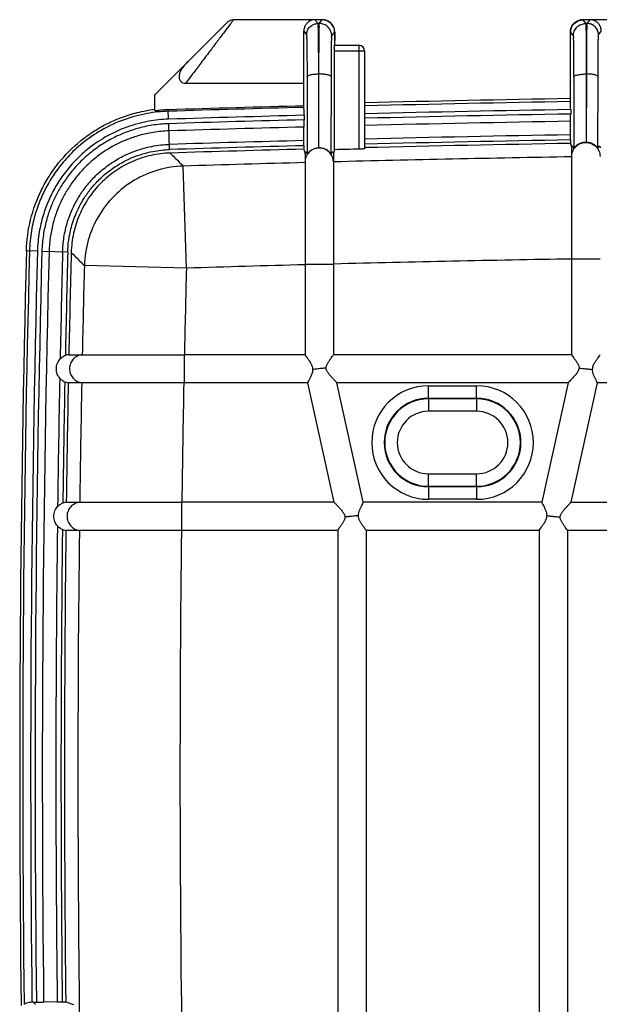
# Model space of a CAD drawing. Extents: x -1473 to 190, y -3 to 1174.
# Drawn here: x -384 to -282, y 493 to 666 of the extents above; entities that cross this region are included whole.
import ezdxf

# ---------------------------------------------------------------- set-up
doc = ezdxf.new("R2010")
doc.units = 0
doc.header["$LTSCALE"] = 2
doc.layers.add('06___PRT_ALL_SURFS', color=7, linetype='CONTINUOUS')
doc.layers.add('HCO-019-BOTTDXF_CONTINUOUS_LINE', color=7, linetype='CONTINUOUS')

msp = doc.modelspace()

# ---------------------------------------------------------------- linework, layer by layer
at = {"layer": '06___PRT_ALL_SURFS', "color": 7, "linetype": 'Continuous'}
for p, q in [((-330.9695602527827, 666.3998727271598), (-346.6412111921827, 666.4001202272598)), ((-332.2448023497827, 666.3998727271598), (-331.7115462240827, 665.7332964783598)), ((-331.478696957583, 665.7332964783598), (-330.9745163897833, 666.3572651321599)), ((-330.9745163897833, 666.3572651321599), (-330.9695602527827, 666.3998727271598)), ((-330.9695602527827, 666.3998727271598), (-330.9695602527827, 666.4001202272598)), ((-269.3490443989831, 666.4001202272598), (-285.0206902397831, 666.3998727271598)), ((-285.0206902397831, 666.4001202272598), (-285.0206902397831, 666.3998727271598)), ((-285.0206902397831, 666.3998727271598), (-285.015734464283, 666.3572660372597)), ((-285.015734464283, 666.3572660372597), (-284.5115535348832, 665.7332964783598)), ((-284.2787042683831, 665.7332964783598), (-283.745448142683, 666.3998727271598)), ((-347.7378787518828, 665.9318017281598), (-360.4951252462829, 653.1745552337597)), ((-331.478696957583, 665.7332964783598), (-331.7115462240827, 665.7332964783598)), ((-284.2787042683831, 665.7332964783598), (-284.5115535348832, 665.7332964783598)), ((-334.212107333783, 664.3591406613598), (-333.7114974855831, 663.7333726322597)), ((-329.278750570083, 663.5333802476598), (-328.7795264602828, 664.1575543904598)), ((-328.7695602527829, 664.1999121011597), (-328.7695602527829, 662.7372195947598)), ((-287.2206902397829, 661.7091666467597), (-287.2206902397829, 664.1999121011597)), ((-287.210724758083, 664.1575550022596), (-286.7114999224832, 663.5333802476598)), ((-282.2787530069827, 663.7333726322597), (-281.7781431586827, 664.3591406613598)), ((-287.2206902397829, 655.6006199531598), (-287.2206902397829, 658.1297384059596)), ((-333.6446712829829, 656.3219438526598), (-333.6192248365833, 642.7190823932599)), ((-331.544186636183, 656.8395819428599), (-331.644720021583, 656.8395819428599)), ((-331.644720021583, 656.8395819428599), (-331.6204245901827, 643.8520165259597)), ((-331.5684781748832, 643.8540974373598), (-331.544186636183, 656.8395819428599)), ((-329.3695840954829, 642.7221650321599), (-329.344240248583, 656.2701800436598)), ((-286.6460102438832, 656.2701800436598), (-286.6225214428832, 643.7138135757598)), ((-284.3455304709832, 656.8395819428599), (-284.4460638563833, 656.8395819428599)), ((-284.4460638563833, 656.8395819428599), (-284.4236331388829, 644.8488333284597)), ((-284.3679653599829, 644.8466033322597), (-284.3455304709832, 656.8395819428599)), ((-282.3691705943829, 643.7107393711597), (-282.3455792095829, 656.3219438526598)), ((-355.0425649321833, 655.2097044674599), (-334.2137088092832, 655.2097044674599)), ((-334.2137088092832, 651.2053489149598), (-334.2137088092832, 655.2097044674599)), ((-287.2137091495829, 652.2166301674597), (-287.2137091495829, 655.2097044674599)), ((-360.4951252462829, 650.4001202272598), (-360.4951252462829, 653.1745552337597)), ((-358.0481565746832, 648.8696048638596), (-358.0993688435829, 650.5221944476598)), ((-334.1844882559826, 650.9500327079597), (-334.2137088092832, 651.2053489149598)), ((-287.1844882559826, 651.9610882429597), (-287.2137091495829, 652.2166301674597)), ((-287.1753109419828, 650.5636562717598), (-287.1753109419828, 649.7724312306598)), ((-360.4951252462829, 650.4001202272598), (-359.9236698792829, 650.4001202272598)), ((-334.1753109419828, 649.5524045901598), (-334.1753109419828, 648.7610196310598)), ((-357.8824109230827, 643.5210908569597), (-358.0236524511829, 648.0788713119598)), ((-334.2166592892827, 645.1050174877598), (-334.1809542725832, 647.4916045930597)), ((-287.2166592892827, 646.1175571447598), (-287.1809542725832, 648.5033258280598)), ((-334.2206902397829, 644.1982917285598), (-334.2206902397829, 643.5861263935597)), ((-287.2206902397829, 645.2110529040599), (-287.2206902397829, 644.5990115843599)), ((-287.2206902397829, 644.5990115843599), (-286.9947829526827, 643.7553607415598)), ((-286.9951252486831, 642.2748020508598), (-286.9951252470828, 643.7977159343598)), ((-333.9951252523829, 642.8102897442598), (-333.9951252462829, 607.3820549564598)), ((-286.9947827435826, 642.2334349802597), (-286.9951252486831, 642.2748150504597)), ((-354.9091197305829, 622.6277609667598), (-355.4580684050829, 640.6132173129597)), ((-333.9951252462829, 641.2870890776599), (-333.994283104983, 641.2222247125599)), ((-381.165994741883, 625.6403339160597), (-383.0939490275832, 625.6908008854598)), ((-380.3751525015832, 625.6196323918598), (-375.8167455679832, 625.5003089983597)), ((-354.9091197305829, 622.6277609667598), (-372.897100485583, 623.0865997065598)), ((-328.9951252462829, 623.2872824137598), (-333.9951252462829, 623.2872824137598)), ((-328.9951252462829, 623.2872824137598), (-328.9951252462829, 607.3820549564598)), ((-286.9951252462829, 624.2785681772598), (-281.9951252462829, 624.2785681772598)), ((-286.9951252462829, 607.3820549564598), (-286.9951252462829, 624.2785681772598)), ((-375.6320426875827, 607.3816287974598), (-373.262406471983, 607.3816322347598)), ((-355.3161196717829, 607.3820638704599), (-355.3161196717829, 602.4181854980598)), ((-333.9951252462829, 607.3820549564598), (-355.264579597083, 607.3820549564598)), ((-286.9951252462829, 607.3820549564598), (-328.9951252462829, 607.3820549564598)), ((-373.363180158683, 602.4185724880597), (-375.732676247083, 602.4185677313596)), ((-333.5066423257831, 602.4181854980598), (-355.3161196717829, 602.4181854980598)), ((-328.8544211482831, 581.3820549564598), (-333.5066423257831, 602.4181854980598)), ((-287.6044211482831, 602.4181854980598), (-328.3858293442827, 602.4181854980598)), ((-323.7336081667827, 581.3820549564598), (-328.3858293442827, 602.4181854980598)), ((-287.6044211482831, 602.4181854980598), (-292.2566423257831, 581.3820549564598)), ((-282.4836081667827, 602.4181854980598), (-287.1358293442827, 581.3820549564598)), ((-312.2451252462829, 601.9001202272598), (-303.7451252462829, 601.9001202272598)), ((-312.2451252462829, 599.7001202272597), (-312.2451252462829, 601.9001202272598)), ((-303.7451252462829, 599.7001202272597), (-303.7451252461829, 601.9001202272598)), ((-312.2451252462829, 599.7001202272597), (-303.7451252462829, 599.7001202272597)), ((-303.7451252462829, 599.6001202272598), (-312.2451252462829, 599.6001202272598)), ((-312.2451252462829, 599.6001202272598), (-312.2451252849833, 597.4001202272598)), ((-303.7451252462829, 599.6001202272598), (-303.7451252462829, 597.4001202272598)), ((-303.7451252462829, 597.4001202272598), (-312.2451252462829, 597.4001202272598)), ((-312.2451252462829, 586.4001202272598), (-303.7451252462829, 586.4001202272598)), ((-312.2451252462829, 584.2001202272597), (-312.2451252462829, 586.4001202272598)), ((-303.7451252462829, 584.2001202272597), (-303.745125207583, 586.4001202272598)), ((-312.2451252462829, 584.2001202272597), (-303.7451252462829, 584.2001202272597)), ((-303.7451252462829, 584.1001202272598), (-312.2451252462829, 584.1001202272598)), ((-312.2451252462829, 584.1001202272598), (-312.2451252462829, 581.9001202272598)), ((-303.7451252462829, 584.1001202272598), (-303.7451252462829, 581.9001202272598)), ((-376.0813989657827, 581.3819422112599), (-373.7120845752829, 581.3819445860597)), ((-355.749572862283, 581.3820549564598), (-355.749572862283, 576.4181854980598)), ((-328.8544211482831, 581.3820549564598), (-355.716586600583, 581.3820549564598)), ((-292.2566423257831, 581.3820549564598), (-323.7336081667827, 581.3820549564598)), ((-303.7451252462829, 581.9001202272598), (-312.2451252462829, 581.9001202272598)), ((-373.7759544061828, 576.4182732216598), (-376.1451808040829, 576.4182704029597)), ((-328.2451252462829, 576.4181854980598), (-355.7807883433829, 576.4181854980598)), ((-328.2451252462829, 576.4181854980598), (-328.2451252462829, 487.3820549564598)), ((-292.7451252462829, 576.4181854980598), (-323.2451252462829, 576.4181854980598)), ((-323.2451252462829, 576.4181854980598), (-323.2451252462829, 487.3820549564598)), ((-292.7451252462829, 576.4181854980598), (-292.7451252462829, 487.3820549564598)), ((-287.7451252462829, 576.4181854980598), (-287.7451252462829, 487.3820549564598)), ((-381.9305346101828, 493.2946614388597), (-381.3401875888831, 493.2946614388597)), ((-381.930528544483, 493.2946614388597), (-381.5281619163829, 492.8973423474598)), ((-377.6868805707827, 493.3463473453598), (-380.0713532544833, 493.3017156665597)), ((-376.7805703482827, 493.3513860794598), (-376.168574795583, 493.3513860794598)), ((-376.168574795583, 493.3513860794598), (-374.787463380183, 492.8929208991598))]:
    msp.add_line(p, q, dxfattribs=at)
msp.add_lwpolyline([(-346.6077582825828, 666.3995231759598), (-347.1972427625828, 666.2869284936598), (-347.7384430229831, 665.9312374570598)], dxfattribs=at)
for centre, radius, start, end in [((-330.9695602527827, 664.2001202272597), 2.2, 0, 90), ((-285.0206902397831, 664.2001202272597), 2.2, 90, 180), ((-285.0206902397831, 655.6001202272598), 2.2, 180, 181.5221718641028), ((-202.9951252462829, -4354.599879772741), 5007.8, 90.9636960232002, 91.3788936188916), ((-202.9951252462829, -4354.599879772741), 5007.5247682093, 91.50156655580005, 91.77497677490922), ((-202.9951252462829, -4354.599879772741), 5007.2687740226, 91.50130886859212, 91.77497677490922), ((-202.9951252462829, -4354.599879772741), 5005.8713853048, 91.50162297779254, 91.77497677490922), ((-202.9951252462829, -4354.599879772741), 5005.0802721636, 91.50186038179237, 91.77497677490922), ((-202.9951252462829, -4354.599879772741), 5003.8114412618, 91.50230594089504, 91.77497677490922), ((-202.9951252462829, -4354.599879772741), 5001.4266115467, 90.96487800599752, 91.38056907019622), ((-202.9951252462829, -4354.599879772741), 5001.4266115467, 91.50343162310685, 91.77497677490922), ((-202.9951252462829, -4354.599879772741), 5000.5203037597, 91.5037503739997, 91.77497677490922), ((-202.9951252462829, -4354.599879772741), 4999.9083492745, 91.50393446500976, 91.77398129129136), ((-202.9951252462829, -4354.599879772741), 4999.9083492745, 90.96521722529612, 91.38104431430358), ((-202.9951252462829, -4354.599879772741), 5000.5203037597, 90.96509909259436, 91.3808191977923), ((-202.9951252462829, -4354.599879772741), 4997.539277918, 90.96308447670735, 91.4447269546987), ((-202.9951252462829, -4354.599879772741), 4997.539277918, 91.50205095949237, 91.74822813709874), ((3123.504874753717, 533.9001202272598), 3507.8, 178.5005362360992, 180.6724841285974), ((3123.504874753717, 533.9001202272598), 3507.2687740226, 178.5005362332975, 180.6693481341006), ((3123.504874753717, 533.9001202272598), 3505.8713853048, 178.5005362332975, 180.6637162054989), ((3123.504874753717, 533.9001202272598), 3505.0802721636, 178.5005362332975, 180.6637718040991), ((3123.504874753717, 533.9001202272598), 3503.8114412618, 178.5005362332975, 180.6638968242992), ((3123.504874753717, 533.9001202272598), 3501.4266115467, 178.5005362331995, 178.8097710032968), ((3123.504874753717, 533.9001202272598), 3500.5203037597, 178.5005362331995, 178.7992333153995), ((3123.504874753717, 533.9001202272598), 3499.9083492745, 178.5019605631022, 178.7969714541986), ((3123.504874753717, 533.9001202272598), 3497.539277918, 178.5388118881975, 178.7961563930031), ((-202.9951252462829, -4354.599879772741), 4979.5454460684, 91.5074896381048, 91.74822744829808), ((-202.9951252462829, -4354.599879772741), 4979.5454460684, 90.96656890079961, 91.44993933610664), ((3123.504874753717, 533.9001202272598), 3479.5454460684, 178.5388140034979, 178.7899230507013), ((3123.504874753717, 533.9001202272598), 3501.4266115467, 178.8654278130028, 179.2354690701025), ((3123.504874753717, 533.9001202272598), 3500.5203037597, 178.876009382202, 179.2253454619029), ((3123.504874753717, 533.9001202272598), 3499.9083492745, 178.8782287875014, 179.2226714410973), ((3123.504874753717, 533.9001202272598), 3497.539277918, 178.8774767122009, 179.2221411981999), ((3123.504874753717, 533.9001202272598), 3479.5454460684, 178.8716775571025, 179.2181165772004), ((-312.2451252462829, 591.9001202272598), 10, 90, 270), ((-303.7451252462829, 591.9001202272598), 10, 270, 90), ((-312.2451252462829, 591.9001202272598), 7.7999824299, 90, 270), ((-312.2451252462829, 591.9001202272598), 7.6999185107, 90, 270), ((-303.7451252462829, 591.9001202272598), 7.7999824299, 270, 90), ((-303.7451252462829, 591.9001202272598), 7.6999185107, 270, 90), ((-312.2451252462829, 591.9001202272598), 5.5, 90, 270), ((-303.7451252462829, 591.9001202272598), 5.5, 270, 90), ((3123.504874753717, 533.9001202272598), 3501.4266115467, 179.2911258682021, 180.6636186443978), ((3123.504874753717, 533.9001202272598), 3500.5203037597, 179.3014223569998, 180.6637079888027), ((3123.504874753717, 533.9001202272598), 3499.9083492745, 179.3039299765021, 180.6638240424994), ((3123.504874753717, 533.9001202272598), 3497.539277918, 179.3034615105022, 180.7620713703983), ((3123.504874753717, 533.9001202272598), 3479.5454460684, 179.2998607550012, 180.7660104613023)]:
    msp.add_arc(centre, radius, start, end, dxfattribs=at)
for points, start_tangent, end_tangent in [([(-346.6445667453827, 666.3503289047599), (-346.6446289330829, 666.3502442429597), (-346.9128584502832, 665.9942994426599), (-347.4913221876832, 665.2268474591599)], (0.790284457546321, -0.6127401375466741), (-0.6019081370637841, -0.7985653351707704)), ([(-332.2448023497827, 666.3998727271598), (-332.7648078862831, 666.3209496744598), (-333.1955933681829, 666.1371908133599), (-333.5638002798833, 665.8655854468598), (-333.8820961109832, 665.4867034591598), (-334.1188660609832, 664.9833840326598), (-334.212107333783, 664.3591406613598)], (-0.999873108083638, -0.01593008886245797), (0.006582172683713047, -0.999978337266744)), ([(-328.7695602527829, 664.1999564964597), (-328.9370177436831, 665.0418097937597), (-329.413908051883, 665.7555148994597), (-330.1276414750828, 666.2324077684598), (-330.9695602527827, 666.3998727272599)], (0, 1), (-1, 2.912459366310558e-11)), ([(-328.769560257083, 664.1574195952599), (-328.9370680136826, 664.9992562106597), (-329.4139822068828, 665.7129140092597), (-330.1276960827827, 666.1897552384598), (-330.9695602527827, 666.3571975339598)], (-6.286477154054379e-05, 0.9999999980240104), (-1, -1.64269192754166e-08)), ([(-287.2206902397829, 664.1999564964597), (-287.053225211283, 665.0418279905598), (-286.576325158383, 665.7555321812599), (-285.8625937909828, 666.2324140752598), (-285.0206902397831, 666.3998727271598)], (0, 1), (1, 0)), ([(-287.2107250720828, 664.1575554002598), (-287.0431831913829, 664.9993612394599), (-286.5662716639827, 665.7130026336597), (-285.8525916258832, 666.1898527936598), (-285.010778688883, 666.3573336342597)], (0.0001232427243864893, 0.9999999924056155), (0.9999999981453629, 6.09038130907251e-05)), ([(-281.7781431586827, 664.3591406613598), (-281.8694997417829, 664.9773250466599), (-282.138733897883, 665.5323725715598), (-282.5558789075831, 665.9762234282598), (-283.0991089961826, 666.2793038237598), (-283.745448142683, 666.3998727271598)], (0.006582172683145739, 0.9999783372667477), (-0.9998731080835932, 0.01593008886527125)), ([(-347.4913221876832, 665.2268474591599), (-348.382179280683, 664.0448765239598), (-349.5698348673832, 662.4693967812598), (-350.3455324865827, 661.4404433479597)], (-0.6019081370751078, -0.7985653351622355), (-0.6019741261410348, -0.7985155924944343)), ([(-333.7114974855831, 663.7333726322597), (-333.5592337825829, 664.4986617182597), (-333.125701191083, 665.1474703274598), (-332.4768824365829, 665.5810196865598), (-331.7115462242828, 665.7332964785599)], (6.092310586395616e-05, 0.9999999981441877), (0.999999998144293, 6.092137581021449e-05)), ([(-331.7115462240827, 665.7332964783598), (-331.6970538388832, 665.4496431072598), (-331.6826817890828, 664.6119190082597), (-331.6694702164832, 663.2295236284597), (-331.6583447773828, 661.3791037108597), (-331.6499824742832, 659.1924085379599), (-331.644720021583, 656.8395819428599)], (0.5507030126257568, -0.8347012590651314), (0.00155990843208046, -0.9999987833421018)), ([(-331.544186636183, 656.8395819428599), (-331.538851836583, 659.2530117000599), (-331.5306569081831, 661.4166182034598), (-331.5199817456833, 663.2227028551599), (-331.5073387035827, 664.5827344263598), (-331.4933474687832, 665.4319605161597), (-331.478696957583, 665.7332964783598)], (0.001529059184895698, 0.9999988309883213), (0.5422111336779284, 0.8402422784624063)), ([(-329.278750570083, 663.5333802476598), (-329.446249982283, 664.3752207863597), (-329.9231473299828, 665.0889085483598), (-330.6368448755829, 665.5657993609598), (-331.478696957583, 665.7332964783598)], (-6.092305634779452e-05, 0.9999999981441907), (-0.9999999981443077, 6.092113406585944e-05)), ([(-286.7114999224832, 663.5333802476598), (-286.5440101414829, 664.3751975363598), (-286.0671246813827, 665.0888870292599), (-285.353423983483, 665.5657917525598), (-284.5115535350828, 665.7332964786599)], (6.092326023150484e-05, 0.9999999981441783), (0.9999999981442812, 6.092157095344052e-05)), ([(-284.5115535348832, 665.7332964783598), (-284.4969030233829, 665.4319605161597), (-284.4829117891832, 664.5827344263598), (-284.4702687467829, 663.2227028551599), (-284.4595935842826, 661.4166182034598), (-284.4513986563829, 659.2530117000599), (-284.4460638563833, 656.8395819428599)], (0.5422097467452628, -0.8402431734530416), (0.00152905835290388, -0.9999988309895935)), ([(-284.3455304709832, 656.8395819428599), (-284.3402680229829, 659.1924085379599), (-284.3319057135832, 661.3791037108597), (-284.3207802753832, 663.2295236284597), (-284.307568705583, 664.6119190082597), (-284.2931966508831, 665.4496431072598), (-284.2787042683831, 665.7332964783598)], (0.001559917224215983, 0.9999987833283868), (0.550717764390886, 0.834691526244459)), ([(-282.2787530069827, 663.7333726322597), (-282.4310251999832, 664.4986822129597), (-282.864568243383, 665.1474892693598), (-283.5133841938832, 665.5810263716598), (-284.2787042683831, 665.7332964783598)], (-6.09230417859398e-05, 0.9999999981441915), (-0.9999999981443048, 6.092118358006919e-05)), ([(-334.2137088092832, 655.2097044674599), (-334.206324553983, 656.5293671247598), (-334.2015747091828, 658.0734599844598), (-334.1997596622832, 659.7403313229597), (-334.2009994541831, 661.4173194353598), (-334.2052090282832, 662.9921057945598), (-334.212107333783, 664.3591406613598)], (0.00727665430758725, 0.9999735248005759), (-0.006582172697485841, 0.9999783372666533)), ([(-333.7114974855831, 663.7333726322597), (-333.6970555382832, 663.4986028878598), (-333.682656266883, 662.8004455684597), (-333.6694121493829, 661.6458448648598), (-333.6582704340826, 660.1003891324597), (-333.6499082003829, 658.2754563520598), (-333.6446712829829, 656.3219438526598)], (0.6165771257476186, -0.7872945116059208), (0.0018714730743892, -0.9999982487927326)), ([(-329.344240248583, 656.2701800436598), (-329.3389314579827, 658.2339356673599), (-329.3307345937828, 660.0039012313598), (-329.3200441364829, 661.4820703574599), (-329.3073722422832, 662.5951227809599), (-329.2933531491826, 663.2888744555598), (-329.278750570083, 663.5333802476598)], (0.00187174243319272, 0.9999982482885977), (0.6150319151962567, 0.7885022151459211)), ([(-287.2137091495829, 655.2097044674599), (-287.206570325583, 656.4765839739598), (-287.2022203333827, 657.7915670175598), (-287.200154904483, 659.0523685611597), (-287.199800277283, 660.2123792793598), (-287.2007431829829, 661.2439431906598), (-287.2025995062831, 662.1408878154598), (-287.204936801083, 662.9259343079598), (-287.2075950646831, 663.6063015971597), (-287.210724758083, 664.1575550022596)], (0.006865825774752973, 0.9999764299404416), (-0.006914633900114209, 0.9999760936332566)), ([(-286.7114999224832, 663.5333802476598), (-286.6968973432831, 663.2888744800598), (-286.682878250283, 662.5951227734597), (-286.6702063560829, 661.4820703516598), (-286.6595158985829, 660.0039012470597), (-286.6513190347832, 658.2339356479597), (-286.6460102438832, 656.2701800436598)], (0.6150302288222101, -0.7885035305151777), (0.001871741593402295, -0.9999982482901696)), ([(-282.3455792095829, 656.3219438526598), (-282.3403422950832, 658.2754565664598), (-282.3319800568829, 660.1003889472597), (-282.3208383435831, 661.6458449360598), (-282.3075942259829, 662.8004456587598), (-282.2931949537829, 663.4986026156598), (-282.2787530069827, 663.7333726322597)], (0.001871482140687999, 0.9999982487757652), (0.6165974577662646, 0.7872785879700904)), ([(-350.3455324865827, 661.4404433479597), (-351.0154486394831, 660.5518054927597), (-352.559195106483, 658.5040357584598), (-353.9461645226829, 656.6642155920597), (-355.0422871294832, 655.2097044674599)], (-0.6019741261500005, -0.7985155924876755), (-0.6014158423748224, -0.7989361579879726)), ([(-354.5774134912826, 659.0922669887598), (-355.1726465539832, 658.4588064766597), (-355.6488751331826, 657.8454286692597), (-355.9949198095828, 657.2299520714598), (-356.1785326997829, 656.6177893201598), (-356.1629333071833, 656.0477914373598), (-355.9364340361826, 655.5871431744597), (-355.5391470786826, 655.3011244141599), (-355.0425649321833, 655.2097044674599)], (-0.7071067811865476, -0.7071067811865476), (0.9999999955021565, 9.484559608397327e-05)), ([(-333.6446712829829, 656.3219438526598), (-333.4885815631828, 656.5192333399598), (-333.0541549305826, 656.6867413338598), (-332.4069694997829, 656.7991819577599), (-331.644720021583, 656.8395819428599)], (0.02604494507084783, 0.9996607728806092), (0.9999984768369573, 0.00174537209946315)), ([(-329.344240248583, 656.2701800436598), (-329.5159253556831, 656.4871900566598), (-329.9937780604832, 656.6714494143598), (-330.705686422883, 656.7951391136598), (-331.544186636183, 656.8395819141599)], (-0.02604494975724931, 0.9996607727585106), (-0.9999984767736145, 0.001745408390865287)), ([(-286.6460102438832, 656.2701800436598), (-286.4743115522829, 656.4871984790598), (-285.9964422566827, 656.6714572709598), (-285.2845382827827, 656.7951419557598), (-284.4460638563833, 656.8395819428599)], (0.02604494512006492, 0.9996607728793268), (0.9999984768249519, 0.001745378977843491)), ([(-282.3455792095829, 656.3219438526598), (-282.501657250783, 656.5192260917597), (-282.9360696620829, 656.6867345814599), (-283.5832589045831, 656.7991795187597), (-284.3455304709832, 656.8395819241598)], (-0.02604495094774295, 0.9996607727274937), (-0.9999984767593375, 0.001745416570630803)), ([(-383.093949025983, 625.6908009459598), (-382.3609838283828, 631.1580818030598), (-380.4379229737829, 636.4351937938598), (-379.110288305983, 638.8009379434598), (-377.4329746636831, 641.1523867784597), (-373.5487748539826, 645.0566134073599), (-371.3928827495829, 646.6252417571598), (-368.8440864215827, 648.0872866875598), (-366.3505349773832, 649.1719301407597), (-363.5735030804826, 650.0375680186598), (-360.4951252462829, 650.6121149402597)], (0.02616758575772891, 0.9996575700986874), (0.9923514616708351, 0.1234446293678145)), ([(-358.0993688434828, 650.5221944476598), (-359.0118801668832, 650.4775366794597), (-359.9236698792829, 650.4001202272598)], (-0.9995201833044013, -0.03097423392331161), (-0.9947415630678124, -0.1024169063456112)), ([(-334.1753109419828, 649.5524045901598), (-334.1760008294832, 650.0692109496597), (-334.1779663406833, 650.5119961742598), (-334.180931174983, 650.8199754343598), (-334.1844882559826, 650.9500327079597)], (0, 1), (-0.1137061984754854, 0.9935144188325874)), ([(-287.1753109419828, 650.5636562717598), (-287.1760006849827, 651.0803125705597), (-287.177966020583, 651.5230302215598), (-287.180930866783, 651.8310031160597), (-287.1844882559826, 651.9610882429597)], (0, 1), (-0.1136083607401413, 0.9935256113306481)), ([(-358.0914388763831, 650.2662991230598), (-361.8035403101831, 649.8755586060597), (-365.8692257629828, 648.7828830831597), (-369.9613051323831, 646.8821405485598), (-373.2456887821827, 644.6184196760598), (-375.8255485341829, 642.2027718608599), (-377.8107967858832, 639.7774602196598), (-379.341217152783, 637.3763234292599), (-380.525198724783, 634.9773341358598), (-381.5000840674829, 632.2956118865598), (-382.220011943883, 629.2166518726597), (-382.5628862446829, 625.6768997240599)], (-0.9995197564736032, -0.03098800443638079), (-0.02619160121581673, -0.9996569411681948)), ([(-358.0481565746832, 648.8696048638596), (-361.5507407090827, 648.5012248413598), (-365.3909979736827, 647.4698636504597), (-369.2580402228832, 645.6746055097599), (-372.3627877856829, 643.5352848981597), (-374.8004248172829, 641.2531296206598), (-376.6762537670829, 638.9616755720597), (-378.1227005667829, 636.6922757579598), (-379.241086639583, 634.4262107143597), (-380.1622698364827, 631.8919262919596), (-380.8423847748827, 628.9824849201598), (-381.165994741883, 625.6403339160597)], (-0.9995192003019951, -0.03100593858698934), (-0.02621713424487254, -0.9996562718614767)), ([(-287.1809542725832, 648.5033258280598), (-287.177975729483, 648.8114913967597), (-287.1760015147829, 649.2554523391598), (-287.1753109419828, 649.7724312306598)], (0.01496416135313229, 0.9998880306689332), (0, 1)), ([(-358.0236524511829, 648.0788713119598), (-360.9731801817829, 647.7978919427599), (-363.561643891383, 647.2263474771598), (-365.833498899583, 646.4565750919598), (-367.8402250306826, 645.5471609863598), (-369.8401730491832, 644.3906728735599), (-371.9114153542832, 642.8826378838598), (-374.0070525837828, 640.9427712552599), (-375.7249599898832, 638.9187274888598), (-377.0328349868832, 636.9902850014598), (-378.0488702484827, 635.1299793352598), (-378.8802395628827, 633.2060457589598), (-379.5915598038828, 631.0072828856598), (-380.119541060883, 628.4980284904598), (-380.3751525015832, 625.6196323918598)], (-0.9995179600397995, -0.0310458943803825), (-0.0262503446975588, -0.9996554003271625)), ([(-334.1809542725832, 647.4916045930597), (-334.1779758978828, 647.7998348904598), (-334.1760015859827, 648.2439040626598), (-334.1753109419828, 648.7610196310598)], (0.01495903335687165, 0.9998881074005372), (0, 1)), ([(-357.9843506633829, 646.8106259498597), (-360.7742847521831, 646.5447276613597), (-363.2187622772826, 646.0047079345597), (-365.3663949594829, 645.2768590094597), (-367.262307721383, 644.4175857446598), (-369.1517062979829, 643.3248532343598), (-371.1095737381829, 641.8992938690596), (-373.0889844434832, 640.0668804332597), (-374.7120555558831, 638.1545778577599), (-375.9481610290832, 636.3319273912598), (-376.9081458968831, 634.5743933293597), (-377.6936679698829, 632.7567525587599), (-378.3661162349827, 630.6783248352597), (-378.8649315345829, 628.3083664663598), (-379.1067399953827, 625.5864297195596)], (-0.9995188930859408, -0.03101584053763501), (-0.02621052396223645, -0.999656445201863)), ([(-287.2206902397829, 645.2110529040599), (-287.2201969836829, 645.5803200165599), (-287.2187867868829, 645.8974438320597), (-287.2166592892827, 646.1175571447598)], (0, 1), (0.01496415415282512, 0.9998880307766917)), ([(-376.7227400983829, 625.5240248150596), (-376.6536571990828, 626.7364898021599), (-376.494009767483, 628.0379800356598), (-376.2271758387828, 629.4057040040598), (-375.8419582426832, 630.8167264023598), (-375.323814648983, 632.2683072184598), (-374.623039884983, 633.8135497805599), (-373.6925049712827, 635.4435154338598), (-372.4649185271828, 637.1600445018598), (-370.8506563407827, 638.9392138212597), (-368.9291929017827, 640.5764804818598), (-366.8744685588827, 641.9177981489597), (-364.788983435983, 642.9372149160597), (-362.8281583294829, 643.6349031114598), (-361.0267159176828, 644.0781302088596), (-359.3904851760826, 644.3252301589598), (-357.910483058783, 644.4269620475598)], (0.02617339330848743, 0.9996574180601668), (0.999519858260506, 0.03098472112022009)), ([(-334.2206902397829, 644.1982917285598), (-334.2201969326829, 644.5676566735599), (-334.218786666383, 644.8848578933598), (-334.2166592892827, 645.1050174877598)], (0, 1), (0.01495902127890994, 0.9998881075812319)), ([(-334.2206902397829, 643.5861263935597), (-334.107486929483, 643.1643475771598), (-334.0112947459829, 642.8059499335598)], (0.2592219125146277, -0.9658177882355755), (0.259220158608901, -0.9658182589756608)), ([(-328.9959352529831, 641.3506998553598), (-329.2107806230829, 642.3024992731598), (-329.773380765283, 643.0990866959598), (-330.5981008969829, 643.6198135841598), (-331.5593848543831, 643.7854039896597), (-332.5108858689828, 643.5706482739597), (-333.3077465365832, 643.0082410482598), (-333.828652044283, 642.1838037143598), (-333.9951058715828, 641.2871062105598)], (-0.02546259817419198, 0.9996757754863423), (-0.0005653969096087152, -0.9999998401631547)), ([(-333.5678736861828, 642.7870904770598), (-333.4064592442828, 642.9901524633599), (-333.1241215754831, 643.2657479503598), (-332.7163531479828, 643.5431798400598), (-332.1937832820831, 643.7571280149598), (-331.6204245901827, 643.8520165259597)], (0.4177705928611692, 0.908552547594484), (0.9987245476254678, 0.05049037502638263)), ([(-331.6204245901827, 643.8520165259597), (-331.5944909225827, 643.8531916454597), (-331.5684781748832, 643.8540974373598)], (0.9987245475829065, 0.05049037586826541), (0.9995630516671565, 0.02955851386388358)), ([(-331.5684781748832, 643.8540974373598), (-330.9214952262828, 643.7906446731597), (-330.3401892926831, 643.5805608555597), (-329.8971346320832, 643.2945442718599), (-329.5947100238827, 643.0066111319597), (-329.4242837129832, 642.7943809130597), (-329.3695840954829, 642.7221650321599)], (0.9995630516719668, 0.02955851370121467), (0.4239290260999738, 0.9056954128347607)), ([(-286.995120827783, 643.7932389532598), (-286.9950758214827, 643.8135677148598), (-286.994798453783, 643.8372364935597), (-286.9944628474832, 643.8531085250597), (-286.9936822746831, 643.8775716930597), (-286.9927598040831, 643.8979185788598), (-286.991679971683, 643.9163523123598), (-286.990419931783, 643.9337406120599), (-286.9889532440829, 643.9504964271598), (-286.9872481324828, 643.9668477166599), (-286.9852674382828, 643.9829164028597), (-286.982967918183, 643.9987557701597), (-286.980299453483, 644.0143671987598), (-286.9772018631829, 644.0297178851597), (-286.9736065654829, 644.0447245543598), (-286.9694363514827, 644.0592531204597), (-286.9619000981829, 644.0797582682599), (-286.952489432083, 644.0979860714599), (-286.9407317715832, 644.1128199112597), (-286.9260484559827, 644.1227202734597), (-286.907703367483, 644.1256441698597), (-286.8929958164827, 644.1224124618598), (-286.8759356554829, 644.1138937744597), (-286.8561378512832, 644.0988874491597), (-286.8450789649833, 644.0885158309598), (-286.8331674059827, 644.0759680737599), (-286.8203357813827, 644.0610215692598), (-286.806511207883, 644.0434326346597), (-286.7916172365831, 644.0229379536597), (-286.7755730004828, 643.9992530605598), (-286.7582885712827, 643.9720642265597), (-286.7396646776829, 643.9410253096598), (-286.7195980419829, 643.9057648278597), (-286.6979787790829, 643.8658810517597), (-286.674684340283, 643.8209289696599), (-286.6495828161833, 643.7704235928597), (-286.6225214428832, 643.7138135757598)], (-0.001894096980849197, 0.9999982061967047), (0.4248826621729593, -0.905248431859906)), ([(-286.9951169851829, 642.2748150472598), (-286.8201067184827, 643.1934327476597), (-286.2914627546829, 644.0129330686598), (-285.4893426893832, 644.5678186982598), (-284.5358620313827, 644.7736133293597), (-283.576179567483, 644.5989865948598), (-282.7563982532829, 644.0705238322598), (-282.2013223624826, 643.2686787065597), (-281.9954473677826, 642.3149192258597)], (0.0003881186201954879, 0.9999999246819655), (0.01605789958977028, -0.9998710636180871)), ([(-286.6225214428832, 643.7138135757598), (-286.566412475483, 643.7882223408599)], (0.4248826615537679, -0.9052484321505265), (0.4175971651576356, 0.90863227306337)), ([(-286.566412475483, 643.7882223408599), (-286.3880655075827, 644.0095436148597), (-286.073322712783, 644.3049420873597), (-285.6181575734827, 644.5910817341598), (-285.0416632101833, 644.7913625104597), (-284.4236331388829, 644.8488333284597)], (0.4175971652161534, 0.9086322730364758), (0.9995849450593447, -0.02880863777943736)), ([(-284.4236331388829, 644.8488333284597), (-284.395753799583, 644.8478729781598), (-284.3679653599829, 644.8466033322597)], (0.999584945059179, -0.02880863778518543), (0.998686368946432, -0.05123998907680407)), ([(-284.3679653599829, 644.8466033322597), (-283.7668694371832, 644.7431633498597), (-283.2414515315832, 644.5197981759597), (-282.840634181483, 644.2388123515598), (-282.571452350483, 643.9705491391599), (-282.4189812235827, 643.7768628584597), (-282.3691705943829, 643.7107393711597)], (0.9986863689241614, -0.05123998951086792), (0.4242347137431609, 0.9055522666612118)), ([(-282.3691705943829, 643.7107393711597), (-282.3364966660829, 643.7789551460598), (-282.3061058946832, 643.8394187236597), (-282.277819623283, 643.8927504660599), (-282.2514912359829, 643.9394734620598), (-282.2269867112827, 643.9800576254597), (-282.2041795316827, 644.0149300279597), (-282.1829510610833, 644.0444740860598), (-282.1631939779827, 644.0690251924598), (-282.144805830183, 644.0888792468597), (-282.127691438583, 644.1042871133598), (-282.1117650674832, 644.1154506461598), (-282.096943992583, 644.1225233723599), (-282.0703191279827, 644.1246971220598), (-282.0472737376831, 644.1105369524598), (-282.0369455377831, 644.0966631697597), (-282.0273422726832, 644.0773681013598), (-282.0184171558831, 644.0512353268598), (-282.0101325978831, 644.0153412558598), (-282.0024614554832, 643.9619552328597), (-281.995447172183, 643.8369524589598)], (0.4242347137706441, 0.9055522666483365), (0.01706908927208278, -0.9998543124832846)), ([(-375.8167455679832, 625.5003089983597), (-375.7508735921829, 626.6564692139598), (-375.5987749478827, 627.8965742073599), (-375.3445805089832, 629.1997196937598), (-374.9772510699831, 630.5453593514596), (-374.4829756074832, 631.9301818386598), (-373.815075037483, 633.4029502382598), (-372.9280679894828, 634.9566503315598), (-371.7572019267827, 636.5938968127598), (-370.2187152211827, 638.2895264597598), (-368.386777924683, 639.8504223677598), (-366.4270464101828, 641.1296094641598), (-364.439724649983, 642.1009276340599), (-362.5690715899827, 642.7664052779598), (-360.8520499619826, 643.1887999870598), (-359.2932120388832, 643.4241361263598), (-357.8824109230827, 643.5210908569597)], (0.02617616161081038, 0.9996573455756351), (0.9995196844630926, 0.03099032705216045)), ([(-357.776627020683, 642.9121199980598), (-361.1424616547829, 642.4880835251597), (-364.377618476783, 641.4362374830598), (-367.3572764921828, 639.7940806987597), (-369.9747258928828, 637.6200552045598), (-372.1358919442828, 634.9921674094599), (-373.7634818888828, 632.0046881989599), (-374.7995806101831, 628.7645817079599), (-375.2072762667831, 625.3973203075598)], (-0.9995207213139872, -0.0309568677996785), (-0.02614274173754556, -0.999658220120479)), ([(-357.776627020683, 642.9121199980598), (-357.0036285445831, 642.1456247613598), (-356.2307757043827, 641.3793238992598), (-355.4580684050829, 640.6132173129597)], (0.7100759830881372, -0.7041250586660124), (0.7101448519489758, -0.7040556009651279)), ([(-334.0112947459829, 642.8059499335598), (-333.9951252482829, 642.7457045619597)], (0.2592201580593351, -0.965818259123161), (0.2592195567400304, -0.9658184205136606)), ([(-333.9951231162831, 642.8072218226598), (-333.9950647703827, 642.8277826374599), (-333.9947545226833, 642.8522899665597), (-333.9943797151827, 642.8688876544597), (-333.9935123090827, 642.8943820265597), (-333.9924893985826, 642.9155340496598), (-333.9912938141829, 642.9346419940598), (-333.9899016216832, 642.9525965975597), (-333.9882823036833, 642.9698478379598), (-333.9864016941829, 642.9866206922597), (-333.9842192478827, 643.0030358833599), (-333.9816878693828, 643.0191408583598), (-333.978751088383, 643.0349371670598), (-333.975345456483, 643.0503663348597), (-333.9713980843831, 643.0653237503598), (-333.9668238131831, 643.0796626846598), (-333.9585670817833, 643.0995668827597), (-333.948263988083, 643.1167321614598), (-333.9354121815832, 643.1298931988597), (-333.9193806987832, 643.1373523345599), (-333.8993725037826, 643.1368511441599), (-333.883351036483, 643.1306599659599), (-333.8647758714828, 643.1185271332597), (-333.843240674983, 643.0991423183598), (-333.8312199190832, 643.0862558667598), (-333.8182751913828, 643.0709487808597), (-333.8043340351833, 643.0529775228599), (-333.7893215984832, 643.0320808332597), (-333.773156960483, 643.0079744116599), (-333.755749413383, 642.9803434163598), (-333.7370001449826, 642.9488423841597), (-333.7168074764832, 642.9131027767598), (-333.6950618255833, 642.8727238828599), (-333.6716403443829, 642.8272605125599), (-333.6464125180828, 642.7762308430599), (-333.6192248365833, 642.7190823932599)], (-0.001345446653237488, 0.9999990948862421), (0.423288037255207, -0.9059951641794975)), ([(-333.6192248365833, 642.7190823932599), (-333.5678736861828, 642.7870904770598)], (0.4232880371488962, -0.9059951642291667), (0.4177705926707028, 0.9085525476820644)), ([(-329.3695840954829, 642.7221650321599), (-329.3400550001829, 642.7840105851599), (-329.312638571183, 642.8390347620598), (-329.2871687506831, 642.8878313418597), (-329.2635030990832, 642.9309185710597), (-329.2415155975832, 642.9687594277598), (-329.2210891245832, 643.0017788622597), (-329.2021083266827, 643.0303761307598), (-329.184471187883, 643.0549074158598), (-329.1680854909828, 643.0756949521599), (-329.152859454683, 643.0930403521597), (-329.1387095949831, 643.1072145171597), (-329.1255622271829, 643.1184590136597), (-329.1133477318826, 643.1269938260598), (-329.0914470640828, 643.1367100496598), (-329.0725402937833, 643.1376799046598), (-329.056212257783, 643.1308768068598), (-329.0421190035831, 643.1169093704598), (-329.0299535773829, 643.0959260830598), (-329.0194521441827, 643.0673695369599), (-329.0147580308831, 643.0497535361599), (-329.0104005240828, 643.0293352552599), (-329.006355692683, 643.0052561801597), (-329.0026057130826, 642.9758650788597), (-328.9991305987833, 642.9370931844599), (-328.9959347625827, 642.8712134494597)], (0.4239290260952923, 0.905695412836952), (0.02812025824753959, -0.9996045473466453)), ([(-328.9959347625827, 642.8712515779598), (-328.9959348108832, 642.7221649115597)], (-3.246433849597551e-07, -0.9999999999999473), (-3.233018833690124e-07, -0.9999999999999477)), ([(-328.9959348108832, 642.7221649115597), (-328.9959350077829, 642.1109757166598), (-328.9959352529831, 641.3506998553598)], (-3.233038989678682e-07, -0.9999999999999477), (-3.200956509853277e-07, -0.9999999999999488)), ([(-286.9951252457831, 624.2370174815599), (-286.995108780483, 628.1910145658596), (-286.995062030283, 631.9697730418598), (-286.9949953256828, 635.3184133081597), (-286.9949208621829, 638.1385954627597), (-286.9948525065829, 640.2927691445598), (-286.9948029044826, 641.6953447172598), (-286.9947827441829, 642.2334066070598)], (0, 1), (-1.37055271599775e-07, 0.9999999999999906)), ([(-355.4580684050829, 640.6132173129597), (-359.9314668620827, 639.9035839024598), (-364.0867192298829, 638.0995945344598), (-367.6606064885827, 635.3155248947598), (-370.4267368286828, 631.7277349290598), (-372.2098866890829, 627.5634971289599), (-372.897100485583, 623.0865997065598)], (-0.9995145595441232, -0.03115518029666026), (-0.026147448707191, -0.9996580970142267)), ([(-328.9959352548831, 641.3507435031597), (-328.9958884507832, 640.8203051198598), (-328.9957714313832, 639.4150625150598), (-328.9956089776829, 637.2369498545597), (-328.9954351889828, 634.4473259867598), (-328.9952753774833, 631.0606380235597), (-328.995164137883, 627.2535619632597), (-328.9951252486831, 623.3511896392599)], (-3.241135883903145e-07, -0.9999999999999476), (1.538927029673473e-07, -0.9999999999999881)), ([(-375.2072762667831, 625.3973203075598), (-374.437072514083, 624.6268861572598), (-373.667013952183, 623.8566459899598), (-372.897100485583, 623.0865997065598)], (0.7069898412854833, -0.707223701751523), (0.707056988895354, -0.7071565699717675)), ([(-328.9951252486831, 623.3511896392599), (-328.9951252463829, 623.3192388737598), (-328.9951252462829, 623.2872858974599)], (1.533556521724661e-07, -0.9999999999999882), (0, -1)), ([(-377.1662703071829, 606.6314764990598), (-376.9982559142827, 606.7954687435597), (-376.7554854345826, 606.9817009784599), (-376.4480224173831, 607.1558478194597)], (0.6756878040386861, 0.7371878942802699), (0.9039168522141215, 0.4277082233056946)), ([(-375.6320426875827, 607.3816287974598), (-376.052526690683, 607.3027596227598), (-376.4480224173831, 607.1558478194597)], (-0.9950352108617737, -0.09952351051518363), (-0.904669890172948, -0.4261131185664979)), ([(-373.262406471983, 607.3816322347598), (-374.1285983464832, 607.1315424537597), (-374.849701052683, 606.5902937497597), (-375.3319076025828, 605.8283168159599), (-375.5124723116833, 604.9447648940597), (-375.3678997281831, 604.0546113296598), (-374.9170032744832, 603.2736885154598), (-374.218458197683, 602.7036150507599), (-373.363180158683, 602.4185724880597)], (-0.9950382833861349, -0.09949278665297451), (0.9901756196529765, -0.1398293325623919)), ([(-373.2624134670832, 607.3816322416599), (-372.7337153677827, 607.3816603846597), (-371.3332907004828, 607.3817299946597), (-369.1627828379833, 607.3818241105598), (-366.3823755506828, 607.3819235273597), (-363.0060761349832, 607.3820099236598), (-359.2093253315829, 607.3820615796596), (-355.3161196717829, 607.3820638704599)], (0.9999999999989264, 1.465400059115773e-06), (0.9999999999828876, -5.850221842563547e-06)), ([(-355.3161196717829, 607.3820638704599), (-355.2903490463832, 607.3820571850599), (-355.264579597083, 607.3820549564598)], (0.9999999401880836, -0.000345866779663651), (1, 0)), ([(-333.9951252462829, 607.3820549564598), (-333.8874897602827, 607.1800342608597), (-333.6186010593829, 606.8047203881599), (-333.2828695586832, 606.3345166107599), (-332.965980232183, 605.8277495079599), (-332.7411387934831, 605.3027784438598), (-332.6887931973829, 604.7697046586597)], (0, -1), (-0.09569965683111063, -0.9954102549614444)), ([(-330.3013570550829, 605.0305475440598), (-330.1692660300832, 605.5295871058597), (-329.9199530779829, 606.0075309321599), (-329.6149723973831, 606.4673900547598), (-329.3142172588832, 606.8833176886599), (-329.0847919832831, 607.2069749512598), (-328.9951252462829, 607.3820549564598)], (0.09568414376649477, 0.9954117462797356), (0, 1)), ([(-286.9951252462829, 607.3820549564598), (-286.9007544847827, 607.1998615941598), (-286.6664634911831, 606.8702138291599), (-286.3624559214832, 606.4491759572597), (-286.0614098574829, 605.9928837176597), (-285.815874564883, 605.5172035615599), (-285.6888452168832, 605.0305424389596)], (0, -1), (0.09568715606657484, -0.9954114567172165)), ([(-283.301405275683, 604.7696980155599), (-283.2376303971832, 605.3415518533598), (-283.0025955510828, 605.8667102627599), (-282.6814789274831, 606.3721644337597), (-282.3514912570827, 606.8323015670596), (-282.0952883150831, 607.1911640909598), (-281.9951252462829, 607.3820549564598)], (-0.09568715604863544, 0.995411456718941), (0, 1)), ([(-377.235269511883, 603.2309097418599), (-377.4730913149829, 603.5658758891598), (-377.660838059483, 603.9543428189597), (-377.7870164018832, 604.3984824779598), (-377.8334352379829, 604.9047670956597), (-377.7789162103827, 605.4247872691597), (-377.634244158683, 605.8951319827597), (-377.4232298592829, 606.2980848143598), (-377.1662703071829, 606.6314764990598)], (-0.6444791539170385, 0.7646218805176703), (0.6756878040234556, 0.7371878942942297)), ([(-332.6887882644833, 604.7697032658598), (-332.7404065846831, 604.1570533030597), (-332.9553783970832, 603.5796623070598), (-333.2213880513827, 603.0473692855599), (-333.4355841772831, 602.6318512692599), (-333.5066423257831, 602.4181854980598)], (0.121776300981077, -0.9925575713878596), (0.2159362653508294, -0.9764074606978053)), ([(-330.3013570550829, 605.0305475440598), (-331.082144982483, 604.9451114480598), (-331.9081055100833, 604.8551290064597), (-332.6887931973829, 604.7697046586597)], (-0.9935543877285554, -0.113356422955805), (-0.9935547761529244, -0.1133530184146511)), ([(-328.3858293442827, 602.4181854980598), (-328.5042030933828, 602.5796044213598), (-328.780535211783, 602.8731295905598), (-329.1464219535828, 603.2521830213598), (-329.5358843288832, 603.6753578475598), (-329.8894610023826, 604.1126894127599), (-330.161912963983, 604.5626458213599), (-330.3013604096832, 605.0305475415598)], (-0.2159362653373289, 0.976407460700791), (-0.121792200205739, 0.9925556205921386)), ([(-285.6888452168832, 605.0305424389596), (-285.9215029664829, 604.3856439292597), (-286.317484953383, 603.8353942496599), (-286.775642553383, 603.3240288863597), (-287.1917594562829, 602.8916890045598), (-287.4854644736829, 602.5802616690598), (-287.6044211482831, 602.4181854980598)], (-0.1217894874610405, -0.9925559534575253), (-0.2159362653493417, -0.9764074606981343)), ([(-285.6888452168832, 605.0305424389596), (-285.1085360313828, 604.9671396231599), (-284.4951252462829, 604.9001202272598)], (0.9940843678261279, -0.1086106331982647), (0.9940843678261279, -0.1086106331982647)), ([(-284.4951252462829, 604.9001202272598), (-283.881714461083, 604.8331008313598), (-283.301405275683, 604.7696980155599)], (0.9940843678261279, -0.1086106331982647), (0.9940843678261279, -0.1086106331982647)), ([(-282.4836081667827, 602.4181854980598), (-282.5355322397827, 602.5906393682596), (-282.7001109503826, 602.9169196221599), (-282.918873798083, 603.3382887462596), (-283.1317284741826, 603.8050086282599), (-283.280095367083, 604.2889496513596), (-283.301405275683, 604.7696980155599)], (0.2159362653526446, 0.9764074606974039), (0.1217894874660267, 0.9925559534569135)), ([(-376.551687359583, 602.6840149418597), (-376.846087818783, 602.8690145773598), (-377.0770993907827, 603.0628898502598), (-377.235269511883, 603.2309097418599)], (-0.8829633399682731, 0.469441945582275), (-0.6444791539433539, 0.7646218804954897)), ([(-376.551687359583, 602.6840149418597), (-376.1564065197826, 602.5166268836599), (-375.6832387049826, 602.4071269545598)], (0.8839407001595302, -0.4675990147567463), (0.9901792039261781, -0.139803948843087)), ([(-355.3658884653833, 602.4181767859598), (-359.2675597517828, 602.4181779321598), (-363.0742192546832, 602.4182236975598), (-366.460659059283, 602.4183047397598), (-369.249909187683, 602.4183948585599), (-371.4277118478831, 602.4184825214597), (-372.832854064583, 602.4185462498597), (-373.363184278483, 602.4185724832598)], (-0.9999999999504274, -9.957162553549715e-06), (-0.9999999999980212, -1.989343307950633e-06)), ([(-355.3161196717829, 602.4181854980598), (-355.3410058177828, 602.4181790884597), (-355.3658884653833, 602.4181767859598)], (-0.9999999421958321, -0.0003400122535391566), (-0.9999999999504188, -9.958047084697274e-06)), ([(-377.6100248489829, 580.6203067330598), (-377.4437547171829, 580.7851250823599), (-377.2032551597831, 580.9727036688598), (-376.898154176683, 581.1489152483598)], (0.6700586386208927, 0.7423081710512933), (0.9002114409183374, 0.4354530533131337)), ([(-376.1141692721831, 581.3755339751599), (-376.5025838915826, 581.2995794646597), (-376.898154176683, 581.1489152483598)], (-0.9942683119860507, -0.1069136276646217), (-0.9010033111813287, -0.4338122096486935)), ([(-373.7120845752829, 581.3819445860597), (-374.5763803408827, 581.1254220262597), (-375.2934401578832, 580.5788270727599), (-375.7699713740831, 579.8132861061597), (-375.943966016383, 578.9284161426597), (-375.7927832858832, 578.0393620394598), (-375.3360964968829, 577.2618131206598), (-374.6333337600827, 576.6969489526598), (-373.7759544061828, 576.4182732216598)], (-0.9942703343812044, -0.1068948182536841), (0.9911883651690683, -0.1324598986617077)), ([(-373.7120869079827, 581.3819445885599), (-373.1822124273831, 581.3819544107598), (-371.778531162583, 581.3819781023597), (-369.6032247615831, 581.3820084166598), (-366.816855987483, 581.3820397863599), (-363.4337213472827, 581.3820634852598), (-359.6306830267831, 581.3820716541597), (-355.7165865500829, 581.3820584624598)], (0.9999999999994911, 1.008935547113755e-06), (0.9999999767738992, 0.0002155277276373361)), ([(-328.8544211482831, 581.3820549564598), (-328.6938681806832, 581.1738594981598), (-328.334816459083, 580.7982194125598), (-327.8904357203828, 580.3314233433598), (-327.4609126919831, 579.8331584379598), (-327.1159401256828, 579.3137301370598), (-326.9388970561831, 578.7696922303599)], (0.215936265359121, -0.9764074606959715), (0.1217875125055853, -0.9925561957882797)), ([(-324.5514516201829, 579.0305382756599), (-324.5279313758829, 579.5222278567596), (-324.3800411845832, 579.9994562444597), (-324.1686110374831, 580.4624768384599), (-323.9501158923831, 580.8833114477598), (-323.786289248183, 581.2079288136599), (-323.7336081667827, 581.3820549564598)], (-0.121787508035335, 0.9925561963367834), (-0.2159362653424616, 0.976407460699656)), ([(-292.2566423257831, 581.3820549564598), (-292.2022843276827, 581.2042386643598), (-292.0358419269833, 580.8751617368598), (-291.8163630210829, 580.4519171689597), (-291.6056983063827, 579.9881313344597), (-291.4598089727829, 579.5095101328598), (-291.4388452168832, 579.0305424389596)], (-0.2159362653624639, -0.9764074606952323), (-0.1217894874568688, -0.9925559534580372)), ([(-289.051405275683, 578.7696980155599), (-288.8829988987827, 579.2968098640597), (-288.5810820876832, 579.7661833785598), (-288.2106912677827, 580.2095975888599), (-287.8257346234832, 580.6219206615599), (-287.4845515465831, 580.9747496460598), (-287.2392450037833, 581.2376339374598), (-287.1358293442827, 581.3820549564598)], (0.121789487483879, 0.9925559534547229), (0.2159362653370479, 0.9764074607008533)), ([(-377.653756730183, 577.2193218958598), (-377.8940546053827, 577.5523989804599), (-378.084679337283, 577.9393628600599), (-378.2141553997826, 578.3824721821597), (-378.2643453099827, 578.8883534120598), (-378.213706519583, 579.4087810688598), (-378.0725385562828, 579.8802666791598), (-377.864516734583, 580.2848881901598), (-377.6100248489829, 580.6203067330598)], (-0.650278503031883, 0.7596959052769822), (0.6700586386163534, 0.7423081710553907)), ([(-326.938896584983, 578.7696925678599), (-327.085600133983, 578.2362475712598), (-327.351377262783, 577.7422696200599), (-327.6654206801832, 577.2762137047598), (-327.9579100048832, 576.8732125543597), (-328.1680313773832, 576.5739989729598), (-328.2451252462829, 576.4181854980598)], (-0.09568915226612248, -0.9954112648240379), (0, -1)), ([(-324.5514516201829, 579.0305382756599), (-325.3321729993831, 578.9453678794598), (-326.1580774930831, 578.8548725750597), (-326.9388970561831, 578.7696922303599)], (-0.9945913470932183, -0.103865549087738), (-0.9945916950971657, -0.1038622166321648)), ([(-323.2451252462829, 576.4181854980598), (-323.3248320567827, 576.5780364552597), (-323.5325611078829, 576.8735155082597), (-323.8090563842829, 577.2541042116598), (-324.0980320866829, 577.6776278387599), (-324.351085661483, 578.1202499467597), (-324.518699919583, 578.5729864453599), (-324.551450242383, 579.0305366303598)], (0, 1), (0.09568898376183582, 0.9954112810223859)), ([(-291.4388452168832, 579.0305424389596), (-291.497730485683, 578.4748138476598), (-291.745986099183, 577.9188094418598), (-292.0818708945826, 577.3947818855597), (-292.4126980838828, 576.9351810824598), (-292.6552169671832, 576.5936319192599), (-292.7451252462829, 576.4181854980598)], (0.0956871560514375, -0.9954114567186716), (0, -1)), ([(-291.4388452168832, 579.0305424389596), (-290.8585360313828, 578.9671396231599), (-290.2451252462829, 578.9001202272598)], (0.9940843678261279, -0.1086106331982647), (0.9940843678261279, -0.1086106331982647)), ([(-290.2451252462829, 578.9001202272598), (-289.631714461083, 578.8331008313598), (-289.051405275683, 578.7696980155599)], (0.9940843678261279, -0.1086106331982647), (0.9940843678261279, -0.1086106331982647)), ([(-287.7451252462829, 576.4181854980598), (-287.8345142605831, 576.5928440416599), (-288.0663484512829, 576.9198415502599), (-288.3688517134829, 577.3383543256598), (-288.6748416051832, 577.8007531086598), (-288.9229355015832, 578.2795261869599), (-289.051405275683, 578.7696980155599)], (0, 1), (-0.0956871560445258, 0.9954114567193361)), ([(-376.9638527900829, 576.6764384432597), (-377.2606200177829, 576.8594886388598), (-377.4938691230827, 577.0520829495597), (-377.653756730183, 577.2193218958598)], (-0.8869308546483057, 0.4619022180860644), (-0.6502785030401633, 0.7596959052698943)), ([(-376.9638527900829, 576.6764384432597), (-376.568420996683, 576.5127963563598), (-376.1141692757828, 576.4113443256599)], (0.8878648857762715, -0.460104275795703), (0.9911905588180568, -0.1324434827009174)), ([(-355.7807883786827, 576.4181819997598), (-359.6680563626833, 576.4181681690598), (-363.477266102283, 576.4181725821597), (-366.8667147664828, 576.4181928158598), (-369.658586025083, 576.4182183420598), (-371.8384412900832, 576.4182445609597), (-373.2450625518832, 576.4182645872597), (-373.7759557265827, 576.4182732195598)], (-0.9999999767739077, -0.0002155276872327012), (-0.9999999999993001, -1.183106530085132e-06)), ([(-382.1312870652828, 493.2888995370598), (-382.6497309291826, 493.2210308033598), (-383.0867063074829, 493.1026614975598), (-383.3953207464829, 492.9837061440597), (-383.5245715711831, 492.9279852533598)], (-0.9983537936629854, -0.05735592976079447), (-0.9603646779396181, -0.2787466329230431)), ([(-381.9305346101828, 493.2946614388597), (-382.0316165861832, 493.2932015372597), (-382.131323319783, 493.2888979722597)], (-1, 0), (-0.9983537936534075, -0.0573559299275108)), ([(-381.3401875888831, 493.2946614388597), (-380.8232615056831, 493.2955246878598), (-380.3794057416831, 493.2979924280598)], (1, 0), (0.999969017108786, 0.007871773782842689)), ([(-380.3794057416831, 493.2979924280598), (-380.0713532544833, 493.3017156665597)], (0.9999690171093701, 0.007871773708672446), (0.9998248711638761, 0.01871435283782597)), ([(-377.6868805707827, 493.3463473453598), (-377.4668480982828, 493.3490067600598), (-377.1497995294831, 493.3507694858598), (-376.7805703482827, 493.3513860794598)], (0.9998248711737738, 0.01871435230903296), (1, 0))]:
    msp.add_spline(points, degree=3, dxfattribs=dict(at, start_tangent=start_tangent, end_tangent=end_tangent))
at = {"layer": 'HCO-019-BOTTDXF_CONTINUOUS_LINE', "color": 7, "linetype": 'Continuous'}
for p, q in [((-328.7795264602828, 664.1575543904598), (-328.7881460867829, 661.9000785897599)), ((-328.825411696183, 661.9001202272598), (-324.4951252462829, 661.9001202272598)), ((-324.4951252462829, 661.9001202272598), (-324.4951252462829, 643.5962565293598)), ((-328.8323931266832, 660.9001202272598), (-323.4951252462829, 660.9001202272598)), ((-328.8323931266832, 643.4889398619598), (-328.8323931266832, 660.9001202272598)), ((-323.4951252462829, 660.9001202272598), (-323.4951252462829, 643.6466587349598)), ((-328.8323931266832, 643.4889398619598), (-328.9959347625827, 642.8712134494597)), ((-123.5066423257831, 602.4181854980598), (-282.4836081667827, 602.4181854980598)), ((-287.1358293442827, 581.3820549564598), (-118.8544211482831, 581.3820549564598)), ((-118.2451252462829, 576.4181854980598), (-287.7451252462829, 576.4181854980598))]:
    msp.add_line(p, q, dxfattribs=at)
for centre, radius, start, end in [((-324.4951252462829, 660.9001202272598), 1, 0, 90), ((-202.9951252462829, -4354.599879772741), 5007.2687740226, 90.96338397169407, 91.37895693440244), ((-202.9951252462829, -4354.599879772741), 5005.8713853048, 90.96354786979711, 91.37934194460559), ((-202.9951252462829, -4354.599879772741), 5005.0802721636, 90.96370018450227, 91.37956000829135), ((-202.9951252462829, -4354.599879772741), 5003.8114412618, 90.96400920349753, 91.37990989489327), ((-202.9951252462829, -4354.599879772741), 4999.6726759804, 91.39251567930093, 91.44223557620144)]:
    msp.add_arc(centre, radius, start, end, dxfattribs=at)
for points, start_tangent, end_tangent in [([(-328.8323931266832, 660.9001202272598), (-328.8318654188829, 661.2815140475598), (-328.8303378681831, 661.6087199352598), (-328.8280613551829, 661.8252998502599), (-328.825411696183, 661.9001202272598)], (0, 1), (1, 0)), ([(-323.4951252462829, 643.6466587349598), (-323.5704135517826, 643.6348720350597), (-323.7872690389831, 643.6211050586599), (-324.1134239472831, 643.6075038647598), (-324.4951252462829, 643.5962565293598)], (0, -1), (-0.9997046727301748, -0.0243015909243467))]:
    msp.add_spline(points, degree=3, dxfattribs=dict(at, start_tangent=start_tangent, end_tangent=end_tangent))

doc.saveas('drawing.dxf')
